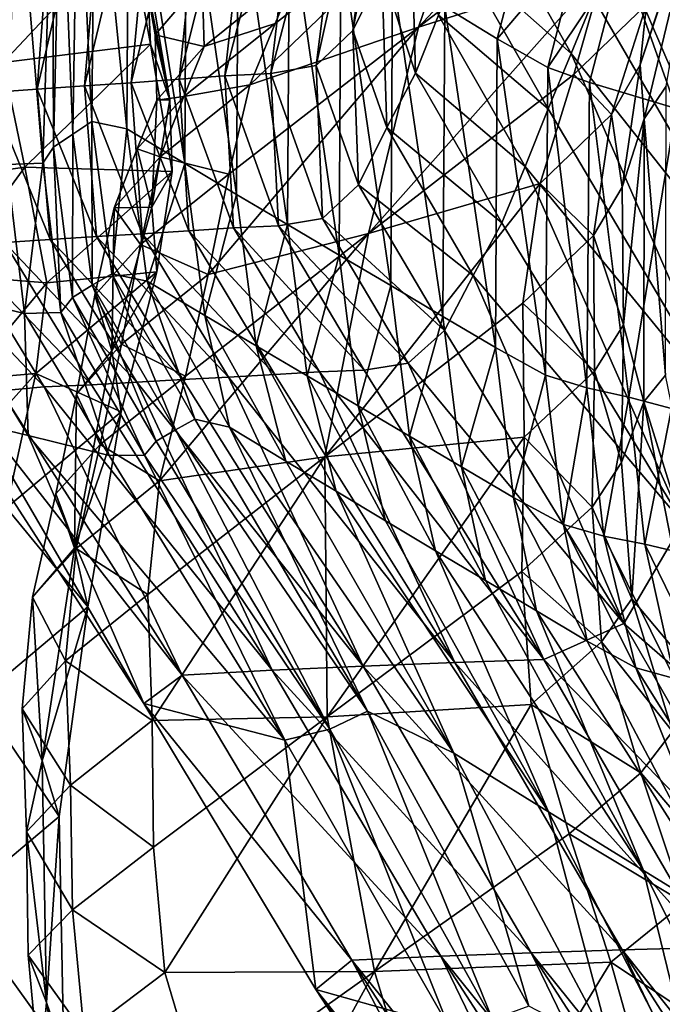
# Model space of a CAD drawing. Units: metres. Extents: x 177.3 to 191.2, y 184 to 190.7.
# Drawn here: x 187.7 to 187.7, y 188.2 to 188.3 of the extents above; entities that cross this region are included whole.
import ezdxf

# ---------------------------------------------------------------- set-up
doc = ezdxf.new("R2010")
doc.units = ezdxf.units.M
doc.linetypes.add('AUSGEZOGEN', pattern=[0])
doc.layers.add('Variante-2-090612', color=7, linetype='AUSGEZOGEN', lineweight=25)

msp = doc.modelspace()

# ---------------------------------------------------------------- linework, layer by layer
at = {"layer": 'Variante-2-090612', "color": 35, "linetype": 'AUSGEZOGEN', "lineweight": 25, "transparency": 33554687}
for points in [[(187.71204, 188.33465, 0.24922), (187.70817, 188.3267, 0.26552), (187.70274, 188.2859, 0.26332)], [(187.71204, 188.33465, 0.24922), (187.70274, 188.2859, 0.26332), (187.70638, 188.29333, 0.24711)], [(187.69811, 188.2815, 0.28103), (187.70274, 188.2859, 0.26332), (187.70817, 188.3267, 0.26552)], [(187.69811, 188.2815, 0.28103), (187.70817, 188.3267, 0.26552), (187.70325, 188.32194, 0.28339)], [(187.70325, 188.32194, 0.28339), (187.69721, 188.32074, 0.30272), (187.69242, 188.28047, 0.30012)], [(187.70325, 188.32194, 0.28339), (187.69242, 188.28047, 0.30012), (187.69811, 188.2815, 0.28103)], [(187.69107, 188.32032, 0.32212), (187.68497, 188.31978, 0.34148), (187.68088, 188.27977, 0.33839)], [(187.69107, 188.32032, 0.32212), (187.68088, 188.27977, 0.33839), (187.68663, 188.28018, 0.31927)], [(187.68663, 188.28018, 0.31927), (187.69242, 188.28047, 0.30012), (187.69721, 188.32074, 0.30272)], [(187.68663, 188.28018, 0.31927), (187.69721, 188.32074, 0.30272), (187.69107, 188.32032, 0.32212)], [(187.6786, 188.31919, 0.36158), (187.67235, 188.31866, 0.38137), (187.66898, 188.27893, 0.37776)], [(187.6786, 188.31919, 0.36158), (187.66898, 188.27893, 0.37776), (187.67487, 188.27933, 0.35822)], [(187.67487, 188.27933, 0.35822), (187.68088, 188.27977, 0.33839), (187.68497, 188.31978, 0.34148)], [(187.67487, 188.27933, 0.35822), (187.68497, 188.31978, 0.34148), (187.6786, 188.31919, 0.36158)], [(187.66603, 188.3181, 0.40134), (187.65979, 188.31754, 0.42119), (187.65713, 188.27809, 0.41708)], [(187.66603, 188.3181, 0.40134), (187.65713, 188.27809, 0.41708), (187.66302, 188.27851, 0.39748)], [(187.66302, 188.27851, 0.39748), (187.66898, 188.27893, 0.37776), (187.67235, 188.31866, 0.38137)], [(187.66302, 188.27851, 0.39748), (187.67235, 188.31866, 0.38137), (187.66603, 188.3181, 0.40134)], [(187.71099, 188.28631, 1.37934), (187.73774, 188.3069, 1.35346), (187.7413, 188.31876, 1.36337)], [(187.71771, 188.30592, 1.40079), (187.71099, 188.28631, 1.37934), (187.7413, 188.31876, 1.36337)], [(187.66817, 188.31238, 0.5891), (187.67028, 188.31413, 0.61023), (187.66989, 188.27445, 0.60254)], [(187.67431, 188.27354, 0.62212), (187.66989, 188.27445, 0.60254), (187.67028, 188.31413, 0.61023)], [(187.67431, 188.27354, 0.62212), (187.67028, 188.31413, 0.61023), (187.67455, 188.31327, 0.63025)], [(187.67455, 188.31327, 0.63025), (187.68159, 188.26917, 0.64084), (187.67431, 188.27354, 0.62212)], [(187.67455, 188.31327, 0.63025), (187.68183, 188.30875, 0.64934), (187.68159, 188.26917, 0.64084)], [(187.66752, 188.27288, 0.5819), (187.66603, 188.31052, 0.5683), (187.66817, 188.31238, 0.5891)], [(187.66817, 188.31238, 0.5891), (187.66989, 188.27445, 0.60254), (187.66752, 188.27288, 0.5819)], [(187.742, 188.31186, 0.11531), (187.73879, 188.30405, 0.13295), (187.76168, 188.26388, 0.13164)], [(187.66497, 188.30834, 0.54864), (187.66603, 188.31052, 0.5683), (187.66511, 188.27121, 0.56158)], [(187.66752, 188.27288, 0.5819), (187.66511, 188.27121, 0.56158), (187.66603, 188.31052, 0.5683)], [(187.66376, 188.26922, 0.54237), (187.65921, 188.26903, 0.52448), (187.66053, 188.30804, 0.53036)], [(187.66376, 188.26922, 0.54237), (187.66053, 188.30804, 0.53036), (187.66497, 188.30834, 0.54864)], [(187.66497, 188.30834, 0.54864), (187.66511, 188.27121, 0.56158), (187.66376, 188.26922, 0.54237)], [(187.6881, 188.26529, 0.65785), (187.68159, 188.26917, 0.64084), (187.68183, 188.30875, 0.64934)], [(187.6881, 188.26529, 0.65785), (187.68183, 188.30875, 0.64934), (187.68834, 188.30476, 0.6667)], [(187.73431, 188.29367, 1.34415), (187.73774, 188.3069, 1.35346), (187.71099, 188.28631, 1.37934)], [(187.71771, 188.30592, 1.40079), (187.69298, 188.28677, 1.42406), (187.6898, 188.27905, 1.41246)], [(187.71099, 188.28631, 1.37934), (187.71771, 188.30592, 1.40079), (187.6898, 188.27905, 1.41246)], [(187.69574, 188.29334, 1.43858), (187.69298, 188.28677, 1.42406), (187.71771, 188.30592, 1.40079)], [(187.68834, 188.30476, 0.6667), (187.69452, 188.26151, 0.67483), (187.6881, 188.26529, 0.65785)], [(187.68834, 188.30476, 0.6667), (187.69476, 188.30085, 0.68403), (187.69452, 188.26151, 0.67483)], [(187.76168, 188.26388, 0.13164), (187.73879, 188.30405, 0.13295), (187.7359, 188.297, 0.14882)], [(187.75524, 188.30487, 0.8433), (187.74339, 188.27607, 0.83152), (187.73661, 188.29521, 0.79621)], [(187.74656, 188.30475, 1.26117), (187.74338, 188.2955, 1.29873), (187.73888, 188.28156, 1.2892)], [(187.73938, 188.27478, 1.24256), (187.74656, 188.30475, 1.26117), (187.73888, 188.28156, 1.2892)], [(187.74656, 188.30475, 1.26117), (187.73938, 188.27478, 1.24256), (187.74214, 188.27891, 1.20359)], [(187.71641, 188.29525, 0.19716), (187.73018, 188.283, 0.1805), (187.7193, 188.30242, 0.18131)], [(187.7193, 188.30242, 0.18131), (187.73018, 188.283, 0.1805), (187.73302, 188.28995, 0.16474)], [(187.701, 188.25766, 0.6918), (187.69452, 188.26151, 0.67483), (187.69476, 188.30085, 0.68403)], [(187.701, 188.25766, 0.6918), (187.69476, 188.30085, 0.68403), (187.70124, 188.29687, 0.70135)], [(187.70638, 188.29333, 0.24711), (187.71062, 188.28051, 0.22966), (187.71007, 188.30039, 0.23067)], [(187.71007, 188.30039, 0.23067), (187.71062, 188.28051, 0.22966), (187.71352, 188.28782, 0.21343)], [(187.72507, 188.30082, 0.75922), (187.72088, 188.28486, 0.75392), (187.7143, 188.28888, 0.73632)], [(187.73136, 188.29718, 0.77739), (187.72088, 188.28486, 0.75392), (187.72507, 188.30082, 0.75922)], [(187.65599, 188.28981, 1.6948), (187.65876, 188.28186, 1.66523), (187.67462, 188.29877, 1.62375)], [(187.65876, 188.28186, 1.66523), (187.6773, 188.28417, 1.59484), (187.67462, 188.29877, 1.62375)], [(187.67462, 188.29877, 1.62375), (187.6773, 188.28417, 1.59484), (187.67683, 188.29431, 1.55306)], [(187.70124, 188.29687, 0.70135), (187.70749, 188.25382, 0.70881), (187.701, 188.25766, 0.6918)], [(187.70124, 188.29687, 0.70135), (187.70772, 188.29291, 0.71872), (187.70749, 188.25382, 0.70881)], [(187.73136, 188.29718, 0.77739), (187.72724, 188.28124, 0.77192), (187.72088, 188.28486, 0.75392)], [(187.73661, 188.29521, 0.79621), (187.72724, 188.28124, 0.77192), (187.73136, 188.29718, 0.77739)], [(187.7359, 188.297, 0.14882), (187.73302, 188.28995, 0.16474), (187.75586, 188.2506, 0.16318)], [(187.75586, 188.2506, 0.16318), (187.76168, 188.26388, 0.13164), (187.7359, 188.297, 0.14882)], [(187.73964, 188.28917, 1.31867), (187.73888, 188.28156, 1.2892), (187.74338, 188.2955, 1.29873)], [(187.67628, 188.29439, 1.49614), (187.67786, 188.28533, 1.48182), (187.68378, 188.29231, 1.46526)], [(187.6797, 188.27719, 1.5235), (187.67786, 188.28533, 1.48182), (187.67628, 188.29439, 1.49614)], [(187.67683, 188.29431, 1.55306), (187.6797, 188.27719, 1.5235), (187.67628, 188.29439, 1.49614)], [(187.6773, 188.28417, 1.59484), (187.6797, 188.27719, 1.5235), (187.67683, 188.29431, 1.55306)], [(187.71352, 188.28782, 0.21343), (187.72728, 188.27603, 0.19629), (187.71641, 188.29525, 0.19716)], [(187.71641, 188.29525, 0.19716), (187.72728, 188.27603, 0.19629), (187.73018, 188.283, 0.1805)], [(187.73661, 188.29521, 0.79621), (187.7325, 188.27936, 0.79061), (187.72724, 188.28124, 0.77192)], [(187.74339, 188.27607, 0.83152), (187.7325, 188.27936, 0.79061), (187.73661, 188.29521, 0.79621)], [(187.68378, 188.29231, 1.46526), (187.68405, 188.28389, 1.45097), (187.69574, 188.29334, 1.43858)], [(187.68405, 188.28389, 1.45097), (187.69298, 188.28677, 1.42406), (187.69574, 188.29334, 1.43858)], [(187.70274, 188.2859, 0.26332), (187.70702, 188.27369, 0.24605), (187.70638, 188.29333, 0.24711)], [(187.70472, 188.26038, 1.36093), (187.73053, 188.28037, 1.33494), (187.73431, 188.29367, 1.34415)], [(187.71099, 188.28631, 1.37934), (187.70472, 188.26038, 1.36093), (187.73431, 188.29367, 1.34415)], [(187.70638, 188.29333, 0.24711), (187.70702, 188.27369, 0.24605), (187.71062, 188.28051, 0.22966)], [(187.71407, 188.24992, 0.72606), (187.70749, 188.25382, 0.70881), (187.70772, 188.29291, 0.71872)], [(187.71407, 188.24992, 0.72606), (187.70772, 188.29291, 0.71872), (187.7143, 188.28888, 0.73632)], [(187.73431, 188.29367, 1.34415), (187.73053, 188.28037, 1.33494), (187.73964, 188.28917, 1.31867)], [(187.67786, 188.28533, 1.48182), (187.68405, 188.28389, 1.45097), (187.68378, 188.29231, 1.46526)], [(187.75586, 188.2506, 0.16318), (187.73302, 188.28995, 0.16474), (187.73018, 188.283, 0.1805)], [(187.73053, 188.28037, 1.33494), (187.73525, 188.27534, 1.30901), (187.73964, 188.28917, 1.31867)], [(187.73964, 188.28917, 1.31867), (187.73525, 188.27534, 1.30901), (187.73888, 188.28156, 1.2892)], [(187.7143, 188.28888, 0.73632), (187.72066, 188.24603, 0.74331), (187.71407, 188.24992, 0.72606)], [(187.7143, 188.28888, 0.73632), (187.72088, 188.28486, 0.75392), (187.72066, 188.24603, 0.74331)], [(187.6815, 188.27758, 1.43639), (187.6898, 188.27905, 1.41246), (187.69298, 188.28677, 1.42406)], [(187.68405, 188.28389, 1.45097), (187.6815, 188.27758, 1.43639), (187.69298, 188.28677, 1.42406)], [(187.71062, 188.28051, 0.22966), (187.72439, 188.2688, 0.2125), (187.71352, 188.28782, 0.21343)], [(187.71352, 188.28782, 0.21343), (187.72439, 188.2688, 0.2125), (187.72728, 188.27603, 0.19629)], [(187.71099, 188.28631, 1.37934), (187.68712, 188.26784, 1.40261), (187.68455, 188.2552, 1.3934)], [(187.70472, 188.26038, 1.36093), (187.71099, 188.28631, 1.37934), (187.68455, 188.2552, 1.3934)], [(187.6898, 188.27905, 1.41246), (187.68712, 188.26784, 1.40261), (187.71099, 188.28631, 1.37934)], [(187.69811, 188.2815, 0.28103), (187.70346, 188.26651, 0.26221), (187.70274, 188.2859, 0.26332)], [(187.70274, 188.2859, 0.26332), (187.70346, 188.26651, 0.26221), (187.70702, 188.27369, 0.24605)], [(187.67786, 188.28533, 1.48182), (187.67809, 188.27715, 1.46739), (187.68405, 188.28389, 1.45097)], [(187.67809, 188.27715, 1.46739), (187.67786, 188.28533, 1.48182), (187.6797, 188.27719, 1.5235)], [(187.72698, 188.24257, 0.76096), (187.72066, 188.24603, 0.74331), (187.72088, 188.28486, 0.75392)], [(187.72698, 188.24257, 0.76096), (187.72088, 188.28486, 0.75392), (187.72724, 188.28124, 0.77192)], [(187.65876, 188.28186, 1.66523), (187.66149, 188.2687, 1.63572), (187.6773, 188.28417, 1.59484)], [(187.66149, 188.2687, 1.63572), (187.68002, 188.26817, 1.56452), (187.6773, 188.28417, 1.59484)], [(187.6773, 188.28417, 1.59484), (187.68002, 188.26817, 1.56452), (187.6797, 188.27719, 1.5235)], [(187.67809, 188.27715, 1.46739), (187.6815, 188.27758, 1.43639), (187.68405, 188.28389, 1.45097)], [(187.73018, 188.283, 0.1805), (187.72728, 188.27603, 0.19629), (187.75006, 188.23749, 0.19449)], [(187.75006, 188.23749, 0.19449), (187.75586, 188.2506, 0.16318), (187.73018, 188.283, 0.1805)], [(187.64912, 188.26697, 1.71001), (187.66149, 188.2687, 1.63572), (187.65876, 188.28186, 1.66523)], [(187.68663, 188.28018, 0.31927), (187.69338, 188.26132, 0.2988), (187.69242, 188.28047, 0.30012)], [(187.69242, 188.28047, 0.30012), (187.69893, 188.26227, 0.27984), (187.69811, 188.2815, 0.28103)], [(187.69242, 188.28047, 0.30012), (187.69338, 188.26132, 0.2988), (187.69893, 188.26227, 0.27984)], [(187.69811, 188.2815, 0.28103), (187.69893, 188.26227, 0.27984), (187.70346, 188.26651, 0.26221)], [(187.70702, 188.27369, 0.24605), (187.72148, 188.2617, 0.22867), (187.71062, 188.28051, 0.22966)], [(187.71062, 188.28051, 0.22966), (187.72148, 188.2617, 0.22867), (187.72439, 188.2688, 0.2125)], [(187.72724, 188.28124, 0.77192), (187.73216, 188.24097, 0.77938), (187.72698, 188.24257, 0.76096)], [(187.72724, 188.28124, 0.77192), (187.7325, 188.27936, 0.79061), (187.73216, 188.24097, 0.77938)], [(187.73525, 188.27534, 1.30901), (187.73659, 188.26618, 1.27969), (187.73888, 188.28156, 1.2892)], [(187.73888, 188.28156, 1.2892), (187.73659, 188.26618, 1.27969), (187.73938, 188.27478, 1.24256)], [(187.66898, 188.27893, 0.37776), (187.67624, 188.26033, 0.35652), (187.67487, 188.27933, 0.35822)], [(187.67487, 188.27933, 0.35822), (187.68211, 188.26072, 0.33683), (187.68088, 188.27977, 0.33839)], [(187.67487, 188.27933, 0.35822), (187.67624, 188.26033, 0.35652), (187.68211, 188.26072, 0.33683)], [(187.68088, 188.27977, 0.33839), (187.68773, 188.26107, 0.31783), (187.68663, 188.28018, 0.31927)], [(187.68088, 188.27977, 0.33839), (187.68211, 188.26072, 0.33683), (187.68773, 188.26107, 0.31783)], [(187.68663, 188.28018, 0.31927), (187.68773, 188.26107, 0.31783), (187.69338, 188.26132, 0.2988)], [(187.7263, 188.26665, 1.32522), (187.73053, 188.28037, 1.33494), (187.70472, 188.26038, 1.36093)], [(187.73053, 188.28037, 1.33494), (187.7263, 188.26665, 1.32522), (187.73525, 188.27534, 1.30901)], [(187.73743, 188.23978, 0.79953), (187.73216, 188.24097, 0.77938), (187.7325, 188.27936, 0.79061)], [(187.7325, 188.27936, 0.79061), (187.74339, 188.27607, 0.83152), (187.73743, 188.23978, 0.79953)], [(187.65713, 188.27809, 0.41708), (187.66467, 188.25962, 0.39553), (187.66302, 188.27851, 0.39748)], [(187.65713, 188.27809, 0.41708), (187.65893, 188.25925, 0.415), (187.66467, 188.25962, 0.39553)], [(187.66302, 188.27851, 0.39748), (187.67049, 188.25999, 0.37594), (187.66898, 188.27893, 0.37776)], [(187.66302, 188.27851, 0.39748), (187.66467, 188.25962, 0.39553), (187.67049, 188.25999, 0.37594)], [(187.66898, 188.27893, 0.37776), (187.67049, 188.25999, 0.37594), (187.67624, 188.26033, 0.35652)], [(187.67852, 188.27003, 1.42477), (187.68712, 188.26784, 1.40261), (187.6898, 188.27905, 1.41246)], [(187.6815, 188.27758, 1.43639), (187.67852, 188.27003, 1.42477), (187.6898, 188.27905, 1.41246)], [(187.73938, 188.27478, 1.24256), (187.74207, 188.24258, 1.1855), (187.74214, 188.27891, 1.20359)], [(187.67561, 188.27103, 1.45267), (187.67852, 188.27003, 1.42477), (187.6815, 188.27758, 1.43639)], [(187.67809, 188.27715, 1.46739), (187.67561, 188.27103, 1.45267), (187.6815, 188.27758, 1.43639)], [(187.67745, 188.26367, 1.49352), (187.67561, 188.27103, 1.45267), (187.67809, 188.27715, 1.46739)], [(187.68002, 188.26817, 1.56452), (187.67745, 188.26367, 1.49352), (187.6797, 188.27719, 1.5235)], [(187.6797, 188.27719, 1.5235), (187.67745, 188.26367, 1.49352), (187.67809, 188.27715, 1.46739)], [(187.75006, 188.23749, 0.19449), (187.72728, 188.27603, 0.19629), (187.72439, 188.2688, 0.2125)], [(187.74339, 188.27607, 0.83152), (187.7428, 188.23837, 0.81974), (187.73743, 188.23978, 0.79953)], [(187.66989, 188.27445, 0.60254), (187.66996, 188.25386, 0.57824), (187.66752, 188.27288, 0.5819)], [(187.67431, 188.27354, 0.62212), (187.67243, 188.25532, 0.59863), (187.66989, 188.27445, 0.60254)], [(187.66989, 188.27445, 0.60254), (187.67243, 188.25532, 0.59863), (187.66996, 188.25386, 0.57824)], [(187.7263, 188.26665, 1.32522), (187.73299, 188.26012, 1.29938), (187.73525, 188.27534, 1.30901)], [(187.73525, 188.27534, 1.30901), (187.73299, 188.26012, 1.29938), (187.73659, 188.26618, 1.27969)], [(187.73938, 188.27478, 1.24256), (187.73659, 188.26618, 1.27969), (187.73677, 188.24891, 1.2702)], [(187.73931, 188.2392, 1.22396), (187.73938, 188.27478, 1.24256), (187.73677, 188.24891, 1.2702)], [(187.73938, 188.27478, 1.24256), (187.73931, 188.2392, 1.22396), (187.74207, 188.24258, 1.1855)], [(187.67431, 188.27354, 0.62212), (187.67688, 188.25437, 0.618), (187.67243, 188.25532, 0.59863)], [(187.68159, 188.26917, 0.64084), (187.67688, 188.25437, 0.618), (187.67431, 188.27354, 0.62212)], [(187.70346, 188.26651, 0.26221), (187.71785, 188.2551, 0.245), (187.70702, 188.27369, 0.24605)], [(187.70702, 188.27369, 0.24605), (187.71785, 188.2551, 0.245), (187.72148, 188.2617, 0.22867)], [(187.66752, 188.27288, 0.5819), (187.66747, 188.25231, 0.55816), (187.66511, 188.27121, 0.56158)], [(187.66752, 188.27288, 0.5819), (187.66996, 188.25386, 0.57824), (187.66747, 188.25231, 0.55816)], [(187.66511, 188.27121, 0.56158), (187.66601, 188.25044, 0.5392), (187.66376, 188.26922, 0.54237)], [(187.66511, 188.27121, 0.56158), (187.66747, 188.25231, 0.55816), (187.66601, 188.25044, 0.5392)], [(187.67561, 188.27103, 1.45267), (187.67273, 188.2636, 1.44094), (187.67852, 188.27003, 1.42477)], [(187.67273, 188.2636, 1.44094), (187.67561, 188.27103, 1.45267), (187.67745, 188.26367, 1.49352)], [(187.67273, 188.2636, 1.44094), (187.67603, 188.25897, 1.41492), (187.67852, 188.27003, 1.42477)], [(187.67852, 188.27003, 1.42477), (187.67603, 188.25897, 1.41492), (187.68712, 188.26784, 1.40261)], [(187.64912, 188.26697, 1.71001), (187.65159, 188.25516, 1.67977), (187.66149, 188.2687, 1.63572)], [(187.65921, 188.26903, 0.52448), (187.66144, 188.25031, 0.5215), (187.65099, 188.25282, 0.50618)], [(187.65159, 188.25516, 1.67977), (187.66427, 188.25417, 1.60479), (187.66149, 188.2687, 1.63572)], [(187.66376, 188.26922, 0.54237), (187.66144, 188.25031, 0.5215), (187.65921, 188.26903, 0.52448)], [(187.66376, 188.26922, 0.54237), (187.66601, 188.25044, 0.5392), (187.66144, 188.25031, 0.5215)], [(187.66149, 188.2687, 1.63572), (187.66427, 188.25417, 1.60479), (187.68002, 188.26817, 1.56452)], [(187.66427, 188.25417, 1.60479), (187.67807, 188.25554, 1.53377), (187.68002, 188.26817, 1.56452)], [(187.68159, 188.26917, 0.64084), (187.68412, 188.25005, 0.63653), (187.67688, 188.25437, 0.618)], [(187.68002, 188.26817, 1.56452), (187.67807, 188.25554, 1.53377), (187.67745, 188.26367, 1.49352)], [(187.6881, 188.26529, 0.65785), (187.68412, 188.25005, 0.63653), (187.68159, 188.26917, 0.64084)], [(187.72439, 188.2688, 0.2125), (187.72148, 188.2617, 0.22867), (187.74421, 188.22398, 0.22663)], [(187.74421, 188.22398, 0.22663), (187.75006, 188.23749, 0.19449), (187.72439, 188.2688, 0.2125)], [(187.67603, 188.25897, 1.41492), (187.68455, 188.2552, 1.3934), (187.68712, 188.26784, 1.40261)], [(187.69893, 188.26227, 0.27984), (187.71425, 188.24816, 0.26112), (187.70346, 188.26651, 0.26221)], [(187.6992, 188.23229, 1.34164), (187.72413, 188.2516, 1.31553), (187.7263, 188.26665, 1.32522)], [(187.70472, 188.26038, 1.36093), (187.6992, 188.23229, 1.34164), (187.7263, 188.26665, 1.32522)], [(187.70346, 188.26651, 0.26221), (187.71425, 188.24816, 0.26112), (187.71785, 188.2551, 0.245)], [(187.7263, 188.26665, 1.32522), (187.72413, 188.2516, 1.31553), (187.73299, 188.26012, 1.29938)], [(187.73299, 188.26012, 1.29938), (187.73677, 188.24891, 1.2702), (187.73659, 188.26618, 1.27969)], [(187.6881, 188.26529, 0.65785), (187.69059, 188.24623, 0.65336), (187.68412, 188.25005, 0.63653)], [(187.69452, 188.26151, 0.67483), (187.69059, 188.24623, 0.65336), (187.6881, 188.26529, 0.65785)], [(187.67273, 188.2636, 1.44094), (187.6703, 188.25263, 1.43101), (187.67603, 188.25897, 1.41492)], [(187.67241, 188.24562, 1.47122), (187.6703, 188.25263, 1.43101), (187.67273, 188.2636, 1.44094)], [(187.67807, 188.25554, 1.53377), (187.67241, 188.24562, 1.47122), (187.67745, 188.26367, 1.49352)], [(187.67745, 188.26367, 1.49352), (187.67241, 188.24562, 1.47122), (187.67273, 188.2636, 1.44094)], [(187.69338, 188.26132, 0.2988), (187.70971, 188.24408, 0.27866), (187.69893, 188.26227, 0.27984)], [(187.69893, 188.26227, 0.27984), (187.70971, 188.24408, 0.27866), (187.71425, 188.24816, 0.26112)], [(187.67624, 188.26033, 0.35652), (187.69294, 188.24266, 0.33529), (187.68211, 188.26072, 0.33683)], [(187.68211, 188.26072, 0.33683), (187.69854, 188.24297, 0.31641), (187.68773, 188.26107, 0.31783)], [(187.68211, 188.26072, 0.33683), (187.69294, 188.24266, 0.33529), (187.69854, 188.24297, 0.31641)], [(187.68773, 188.26107, 0.31783), (187.70417, 188.24318, 0.2975), (187.69338, 188.26132, 0.2988)], [(187.68773, 188.26107, 0.31783), (187.69854, 188.24297, 0.31641), (187.70417, 188.24318, 0.2975)], [(187.69452, 188.26151, 0.67483), (187.69697, 188.24249, 0.67015), (187.69059, 188.24623, 0.65336)], [(187.69338, 188.26132, 0.2988), (187.70417, 188.24318, 0.2975), (187.70971, 188.24408, 0.27866)], [(187.701, 188.25766, 0.6918), (187.69697, 188.24249, 0.67015), (187.69452, 188.26151, 0.67483)], [(187.74421, 188.22398, 0.22663), (187.72148, 188.2617, 0.22867), (187.71785, 188.2551, 0.245)], [(187.65893, 188.25925, 0.415), (187.67557, 188.24169, 0.39361), (187.66467, 188.25962, 0.39553)], [(187.66467, 188.25962, 0.39553), (187.68137, 188.24201, 0.37414), (187.67049, 188.25999, 0.37594)], [(187.66467, 188.25962, 0.39553), (187.67557, 188.24169, 0.39361), (187.68137, 188.24201, 0.37414)], [(187.67049, 188.25999, 0.37594), (187.6871, 188.24231, 0.35485), (187.67624, 188.26033, 0.35652)], [(187.67049, 188.25999, 0.37594), (187.68137, 188.24201, 0.37414), (187.6871, 188.24231, 0.35485)], [(187.67624, 188.26033, 0.35652), (187.6871, 188.24231, 0.35485), (187.69294, 188.24266, 0.33529)], [(187.70472, 188.26038, 1.36093), (187.68168, 188.24245, 1.38429), (187.67843, 188.22928, 1.37468)], [(187.6992, 188.23229, 1.34164), (187.70472, 188.26038, 1.36093), (187.67843, 188.22928, 1.37468)], [(187.68455, 188.2552, 1.3934), (187.68168, 188.24245, 1.38429), (187.70472, 188.26038, 1.36093)], [(187.72413, 188.2516, 1.31553), (187.73312, 188.24307, 1.28976), (187.73299, 188.26012, 1.29938)], [(187.73299, 188.26012, 1.29938), (187.73312, 188.24307, 1.28976), (187.73677, 188.24891, 1.2702)], [(187.64751, 188.2584, 0.45413), (187.66392, 188.2411, 0.43247), (187.65298, 188.25894, 0.43465)], [(187.64751, 188.2584, 0.45413), (187.65848, 188.24059, 0.45181), (187.66392, 188.2411, 0.43247)], [(187.65298, 188.25894, 0.43465), (187.66985, 188.24136, 0.41295), (187.65893, 188.25925, 0.415)], [(187.65298, 188.25894, 0.43465), (187.66392, 188.2411, 0.43247), (187.66985, 188.24136, 0.41295)], [(187.65893, 188.25925, 0.415), (187.66985, 188.24136, 0.41295), (187.67557, 188.24169, 0.39361)], [(187.6703, 188.25263, 1.43101), (187.67364, 188.24646, 1.40571), (187.67603, 188.25897, 1.41492)], [(187.67603, 188.25897, 1.41492), (187.67364, 188.24646, 1.40571), (187.68455, 188.2552, 1.3934)], [(187.701, 188.25766, 0.6918), (187.70341, 188.23869, 0.68694), (187.69697, 188.24249, 0.67015)], [(187.70749, 188.25382, 0.70881), (187.70341, 188.23869, 0.68694), (187.701, 188.25766, 0.6918)], [(187.65159, 188.25516, 1.67977), (187.65412, 188.24202, 1.64806), (187.66427, 188.25417, 1.60479)], [(187.66288, 188.24276, 1.57341), (187.67358, 188.23794, 1.5109), (187.67807, 188.25554, 1.53377)], [(187.66427, 188.25417, 1.60479), (187.66288, 188.24276, 1.57341), (187.67807, 188.25554, 1.53377)], [(187.67243, 188.25532, 0.59863), (187.68045, 188.23569, 0.57463), (187.66996, 188.25386, 0.57824)], [(187.67807, 188.25554, 1.53377), (187.67358, 188.23794, 1.5109), (187.67241, 188.24562, 1.47122)], [(187.67688, 188.25437, 0.618), (187.68288, 188.23703, 0.59477), (187.67243, 188.25532, 0.59863)], [(187.67243, 188.25532, 0.59863), (187.68288, 188.23703, 0.59477), (187.68045, 188.23569, 0.57463)], [(187.67364, 188.24646, 1.40571), (187.68168, 188.24245, 1.38429), (187.68455, 188.2552, 1.3934)], [(187.71785, 188.2551, 0.245), (187.71425, 188.24816, 0.26112), (187.73682, 188.21136, 0.25887)], [(187.73682, 188.21136, 0.25887), (187.74421, 188.22398, 0.22663), (187.71785, 188.2551, 0.245)], [(187.65412, 188.24202, 1.64806), (187.66288, 188.24276, 1.57341), (187.66427, 188.25417, 1.60479)], [(187.66996, 188.25386, 0.57824), (187.67799, 188.23426, 0.55479), (187.66747, 188.25231, 0.55816)], [(187.66996, 188.25386, 0.57824), (187.68045, 188.23569, 0.57463), (187.67799, 188.23426, 0.55479)], [(187.68412, 188.25005, 0.63653), (187.68724, 188.23603, 0.61392), (187.67688, 188.25437, 0.618)], [(187.67688, 188.25437, 0.618), (187.68724, 188.23603, 0.61392), (187.68288, 188.23703, 0.59477)], [(187.70749, 188.25382, 0.70881), (187.70985, 188.2349, 0.70378), (187.70341, 188.23869, 0.68694)], [(187.71407, 188.24992, 0.72606), (187.70985, 188.2349, 0.70378), (187.70749, 188.25382, 0.70881)], [(187.66144, 188.25031, 0.5215), (187.6619, 188.23498, 0.50337), (187.65099, 188.25282, 0.50618)], [(187.65099, 188.25282, 0.50618), (187.6619, 188.23498, 0.50337), (187.65335, 188.23704, 0.48754)], [(187.66747, 188.25231, 0.55816), (187.67655, 188.23252, 0.53606), (187.66601, 188.25044, 0.5392)], [(187.66747, 188.25231, 0.55816), (187.67799, 188.23426, 0.55479), (187.67655, 188.23252, 0.53606)], [(187.6703, 188.25263, 1.43101), (187.66798, 188.24019, 1.42172), (187.67364, 188.24646, 1.40571)], [(187.66798, 188.24019, 1.42172), (187.6703, 188.25263, 1.43101), (187.67241, 188.24562, 1.47122)], [(187.72426, 188.23478, 1.30586), (187.72413, 188.2516, 1.31553), (187.6992, 188.23229, 1.34164)], [(187.72413, 188.2516, 1.31553), (187.72426, 188.23478, 1.30586), (187.73312, 188.24307, 1.28976)], [(187.66601, 188.25044, 0.5392), (187.67207, 188.23247, 0.51856), (187.66144, 188.25031, 0.5215)], [(187.66144, 188.25031, 0.5215), (187.67207, 188.23247, 0.51856), (187.6619, 188.23498, 0.50337)], [(187.66601, 188.25044, 0.5392), (187.67655, 188.23252, 0.53606), (187.67207, 188.23247, 0.51856)], [(187.68412, 188.25005, 0.63653), (187.6943, 188.23175, 0.63226), (187.68724, 188.23603, 0.61392)], [(187.69059, 188.24623, 0.65336), (187.6943, 188.23175, 0.63226), (187.68412, 188.25005, 0.63653)], [(187.71407, 188.24992, 0.72606), (187.7164, 188.23104, 0.72085), (187.70985, 188.2349, 0.70378)], [(187.72066, 188.24603, 0.74331), (187.7164, 188.23104, 0.72085), (187.71407, 188.24992, 0.72606)], [(187.73312, 188.24307, 1.28976), (187.73651, 188.23157, 1.26065), (187.73677, 188.24891, 1.2702)], [(187.73677, 188.24891, 1.2702), (187.73651, 188.23157, 1.26065), (187.73931, 188.2392, 1.22396)], [(187.73682, 188.21136, 0.25887), (187.71425, 188.24816, 0.26112), (187.70971, 188.24408, 0.27866)], [(187.66798, 188.24019, 1.42172), (187.67096, 188.23383, 1.3966), (187.67364, 188.24646, 1.40571)], [(187.67364, 188.24646, 1.40571), (187.67096, 188.23383, 1.3966), (187.68168, 188.24245, 1.38429)], [(187.69697, 188.24249, 0.67015), (187.70062, 188.22796, 0.64891), (187.69059, 188.24623, 0.65336)], [(187.69059, 188.24623, 0.65336), (187.70062, 188.22796, 0.64891), (187.6943, 188.23175, 0.63226)], [(187.72066, 188.24603, 0.74331), (187.72295, 188.2272, 0.73792), (187.7164, 188.23104, 0.72085)], [(187.72698, 188.24257, 0.76096), (187.72295, 188.2272, 0.73792), (187.72066, 188.24603, 0.74331)], [(187.67358, 188.23794, 1.5109), (187.66773, 188.22083, 1.4522), (187.67241, 188.24562, 1.47122)], [(187.67241, 188.24562, 1.47122), (187.66773, 188.22083, 1.4522), (187.66798, 188.24019, 1.42172)], [(187.70971, 188.24408, 0.27866), (187.70417, 188.24318, 0.2975), (187.72673, 188.2068, 0.29483)], [(187.72673, 188.2068, 0.29483), (187.73682, 188.21136, 0.25887), (187.70971, 188.24408, 0.27866)], [(187.65297, 188.23176, 1.61589), (187.65917, 188.22587, 1.5501), (187.66288, 188.24276, 1.57341)], [(187.65412, 188.24202, 1.64806), (187.65297, 188.23176, 1.61589), (187.66288, 188.24276, 1.57341)], [(187.66288, 188.24276, 1.57341), (187.65917, 188.22587, 1.5501), (187.67358, 188.23794, 1.5109)], [(187.67096, 188.23383, 1.3966), (187.67843, 188.22928, 1.37468), (187.68168, 188.24245, 1.38429)], [(187.6871, 188.24231, 0.35485), (187.68137, 188.24201, 0.37414), (187.70404, 188.20596, 0.37045)], [(187.71556, 188.20644, 0.33212), (187.69294, 188.24266, 0.33529), (187.6871, 188.24231, 0.35485)], [(187.70404, 188.20596, 0.37045), (187.71556, 188.20644, 0.33212), (187.6871, 188.24231, 0.35485)], [(187.69854, 188.24297, 0.31641), (187.69294, 188.24266, 0.33529), (187.71556, 188.20644, 0.33212)], [(187.70341, 188.23869, 0.68694), (187.70684, 188.22426, 0.66553), (187.69697, 188.24249, 0.67015)], [(187.69697, 188.24249, 0.67015), (187.70684, 188.22426, 0.66553), (187.70062, 188.22796, 0.64891)], [(187.72673, 188.2068, 0.29483), (187.70417, 188.24318, 0.2975), (187.69854, 188.24297, 0.31641)], [(187.71556, 188.20644, 0.33212), (187.72673, 188.2068, 0.29483), (187.69854, 188.24297, 0.31641)], [(187.72698, 188.24257, 0.76096), (187.72922, 188.22381, 0.75539), (187.72295, 188.2272, 0.73792)], [(187.72426, 188.23478, 1.30586), (187.73282, 188.22596, 1.28009), (187.73312, 188.24307, 1.28976)], [(187.73216, 188.24097, 0.77938), (187.72922, 188.22381, 0.75539), (187.72698, 188.24257, 0.76096)], [(187.73312, 188.24307, 1.28976), (187.73282, 188.22596, 1.28009), (187.73651, 188.23157, 1.26065)], [(187.73931, 188.2392, 1.22396), (187.7493, 188.20721, 1.16722), (187.74207, 188.24258, 1.1855)], [(187.66392, 188.2411, 0.43247), (187.65848, 188.24059, 0.45181), (187.68129, 188.20486, 0.44706)], [(187.69259, 188.20547, 0.40873), (187.66985, 188.24136, 0.41295), (187.66392, 188.2411, 0.43247)], [(187.68129, 188.20486, 0.44706), (187.69259, 188.20547, 0.40873), (187.66392, 188.2411, 0.43247)], [(187.67557, 188.24169, 0.39361), (187.66985, 188.24136, 0.41295), (187.69259, 188.20547, 0.40873)], [(187.70404, 188.20596, 0.37045), (187.68137, 188.24201, 0.37414), (187.67557, 188.24169, 0.39361)], [(187.69259, 188.20547, 0.40873), (187.70404, 188.20596, 0.37045), (187.67557, 188.24169, 0.39361)], [(187.73216, 188.24097, 0.77938), (187.73431, 188.22234, 0.77368), (187.72922, 188.22381, 0.75539)], [(187.73743, 188.23978, 0.79953), (187.73431, 188.22234, 0.77368), (187.73216, 188.24097, 0.77938)], [(187.68129, 188.20486, 0.44706), (187.65848, 188.24059, 0.45181), (187.65435, 188.23919, 0.47007)], [(187.66798, 188.24019, 1.42172), (187.66538, 188.22763, 1.41253), (187.67096, 188.23383, 1.3966)], [(187.66773, 188.22083, 1.4522), (187.66538, 188.22763, 1.41253), (187.66798, 188.24019, 1.42172)], [(187.73743, 188.23978, 0.79953), (187.73947, 188.22131, 0.79369), (187.73431, 188.22234, 0.77368)], [(187.7428, 188.23837, 0.81974), (187.73947, 188.22131, 0.79369), (187.73743, 188.23978, 0.79953)], [(187.65435, 188.23919, 0.47007), (187.65335, 188.23704, 0.48754), (187.67644, 188.20129, 0.48207)], [(187.67644, 188.20129, 0.48207), (187.68129, 188.20486, 0.44706), (187.65435, 188.23919, 0.47007)], [(187.70985, 188.2349, 0.70378), (187.71313, 188.22049, 0.68214), (187.70341, 188.23869, 0.68694)], [(187.70341, 188.23869, 0.68694), (187.71313, 188.22049, 0.68214), (187.70684, 188.22426, 0.66553)], [(187.73931, 188.2392, 1.22396), (187.73651, 188.23157, 1.26065), (187.7378, 188.21445, 1.25098)], [(187.74615, 188.20451, 1.20514), (187.73931, 188.2392, 1.22396), (187.7378, 188.21445, 1.25098)], [(187.73931, 188.2392, 1.22396), (187.74615, 188.20451, 1.20514), (187.7493, 188.20721, 1.16722)], [(187.65917, 188.22587, 1.5501), (187.66941, 188.21345, 1.49139), (187.67358, 188.23794, 1.5109)], [(187.67358, 188.23794, 1.5109), (187.66941, 188.21345, 1.49139), (187.66773, 188.22083, 1.4522)], [(187.7428, 188.23837, 0.81974), (187.74474, 188.22005, 0.81376), (187.73947, 188.22131, 0.79369)], [(187.67644, 188.20129, 0.48207), (187.65335, 188.23704, 0.48754), (187.6619, 188.23498, 0.50337)], [(187.68045, 188.23569, 0.57463), (187.68288, 188.23703, 0.59477), (187.70456, 188.20033, 0.58689)], [(187.70456, 188.20033, 0.58689), (187.68288, 188.23703, 0.59477), (187.68724, 188.23603, 0.61392)], [(187.68724, 188.23603, 0.61392), (187.6943, 188.23175, 0.63226), (187.71543, 188.19503, 0.62355)], [(187.71543, 188.19503, 0.62355), (187.70456, 188.20033, 0.58689), (187.68724, 188.23603, 0.61392)], [(187.6619, 188.23498, 0.50337), (187.67207, 188.23247, 0.51856), (187.69416, 188.19669, 0.51253)], [(187.69416, 188.19669, 0.51253), (187.67644, 188.20129, 0.48207), (187.6619, 188.23498, 0.50337)], [(187.69985, 188.19806, 0.5479), (187.67799, 188.23426, 0.55479), (187.68045, 188.23569, 0.57463)], [(187.70456, 188.20033, 0.58689), (187.69985, 188.19806, 0.5479), (187.68045, 188.23569, 0.57463)], [(187.6992, 188.23229, 1.34164), (187.69951, 188.19961, 1.32236), (187.72426, 188.23478, 1.30586)], [(187.69951, 188.19961, 1.32236), (187.72398, 188.21788, 1.29613), (187.72426, 188.23478, 1.30586)], [(187.70985, 188.2349, 0.70378), (187.71942, 188.21674, 0.6988), (187.71313, 188.22049, 0.68214)], [(187.7164, 188.23104, 0.72085), (187.71942, 188.21674, 0.6988), (187.70985, 188.2349, 0.70378)], [(187.72426, 188.23478, 1.30586), (187.72398, 188.21788, 1.29613), (187.73282, 188.22596, 1.28009)], [(187.66538, 188.22763, 1.41253), (187.66793, 188.22078, 1.387), (187.67096, 188.23383, 1.3966)], [(187.67096, 188.23383, 1.3966), (187.66793, 188.22078, 1.387), (187.67843, 188.22928, 1.37468)], [(187.67655, 188.23252, 0.53606), (187.67799, 188.23426, 0.55479), (187.69985, 188.19806, 0.5479)], [(187.69416, 188.19669, 0.51253), (187.67207, 188.23247, 0.51856), (187.67655, 188.23252, 0.53606)], [(187.69985, 188.19806, 0.5479), (187.69416, 188.19669, 0.51253), (187.67655, 188.23252, 0.53606)], [(187.6992, 188.23229, 1.34164), (187.67697, 188.21497, 1.3651), (187.6775, 188.19913, 1.35553)], [(187.67843, 188.22928, 1.37468), (187.67697, 188.21497, 1.3651), (187.6992, 188.23229, 1.34164)], [(187.69951, 188.19961, 1.32236), (187.6992, 188.23229, 1.34164), (187.6775, 188.19913, 1.35553)], [(187.71543, 188.19503, 0.62355), (187.6943, 188.23175, 0.63226), (187.70062, 188.22796, 0.64891)], [(187.72295, 188.2272, 0.73792), (187.72581, 188.21292, 0.71569), (187.7164, 188.23104, 0.72085)], [(187.7164, 188.23104, 0.72085), (187.72581, 188.21292, 0.71569), (187.71942, 188.21674, 0.6988)], [(187.73282, 188.22596, 1.28009), (187.7378, 188.21445, 1.25098), (187.73651, 188.23157, 1.26065)], [(187.66793, 188.22078, 1.387), (187.67697, 188.21497, 1.3651), (187.67843, 188.22928, 1.37468)], [(187.66538, 188.22763, 1.41253), (187.66244, 188.21465, 1.40285), (187.66793, 188.22078, 1.387)], [(187.66244, 188.21465, 1.40285), (187.66538, 188.22763, 1.41253), (187.66773, 188.22083, 1.4522)], [(187.70062, 188.22796, 0.64891), (187.70684, 188.22426, 0.66553), (187.72733, 188.18768, 0.6561)], [(187.72733, 188.18768, 0.6561), (187.71543, 188.19503, 0.62355), (187.70062, 188.22796, 0.64891)], [(187.72922, 188.22381, 0.75539), (187.7322, 188.20911, 0.73258), (187.72295, 188.2272, 0.73792)], [(187.72295, 188.2272, 0.73792), (187.7322, 188.20911, 0.73258), (187.72581, 188.21292, 0.71569)], [(187.65917, 188.22587, 1.5501), (187.65574, 188.20194, 1.53023), (187.66941, 188.21345, 1.49139)], [(187.72398, 188.21788, 1.29613), (187.73402, 188.20905, 1.27029), (187.73282, 188.22596, 1.28009)], [(187.73282, 188.22596, 1.28009), (187.73402, 188.20905, 1.27029), (187.7378, 188.21445, 1.25098)], [(187.72733, 188.18768, 0.6561), (187.70684, 188.22426, 0.66553), (187.71313, 188.22049, 0.68214)], [(187.73431, 188.22234, 0.77368), (187.73831, 188.20578, 0.74988), (187.72922, 188.22381, 0.75539)], [(187.72922, 188.22381, 0.75539), (187.73831, 188.20578, 0.74988), (187.7322, 188.20911, 0.73258)], [(187.73682, 188.21136, 0.25887), (187.76528, 188.18659, 0.22529), (187.74421, 188.22398, 0.22663)], [(187.73431, 188.22234, 0.77368), (187.74319, 188.20443, 0.76803), (187.73831, 188.20578, 0.74988)], [(187.73947, 188.22131, 0.79369), (187.74319, 188.20443, 0.76803), (187.73431, 188.22234, 0.77368)], [(187.74474, 188.22005, 0.81376), (187.74812, 188.20355, 0.78791), (187.73947, 188.22131, 0.79369)], [(187.73947, 188.22131, 0.79369), (187.74812, 188.20355, 0.78791), (187.74319, 188.20443, 0.76803)], [(187.66773, 188.22083, 1.4522), (187.66367, 188.19407, 1.43228), (187.66244, 188.21465, 1.40285)], [(187.66244, 188.21465, 1.40285), (187.66661, 188.20664, 1.37742), (187.66793, 188.22078, 1.387)], [(187.66941, 188.21345, 1.49139), (187.66367, 188.19407, 1.43228), (187.66773, 188.22083, 1.4522)], [(187.66793, 188.22078, 1.387), (187.66661, 188.20664, 1.37742), (187.67697, 188.21497, 1.3651)], [(187.71313, 188.22049, 0.68214), (187.71942, 188.21674, 0.6988), (187.73927, 188.18031, 0.68865)], [(187.73927, 188.18031, 0.68865), (187.72733, 188.18768, 0.6561), (187.71313, 188.22049, 0.68214)], [(187.72515, 188.20118, 1.28627), (187.72398, 188.21788, 1.29613), (187.69951, 188.19961, 1.32236)], [(187.72398, 188.21788, 1.29613), (187.72515, 188.20118, 1.28627), (187.73402, 188.20905, 1.27029)], [(187.73927, 188.18031, 0.68865), (187.71942, 188.21674, 0.6988), (187.72581, 188.21292, 0.71569)], [(187.66661, 188.20664, 1.37742), (187.6775, 188.19913, 1.35553), (187.67697, 188.21497, 1.3651)], [(187.66244, 188.21465, 1.40285), (187.66115, 188.20061, 1.3932), (187.66661, 188.20664, 1.37742)], [(187.66367, 188.19407, 1.43228), (187.66115, 188.20061, 1.3932), (187.66244, 188.21465, 1.40285)], [(187.73402, 188.20905, 1.27029), (187.74294, 188.19778, 1.24139), (187.7378, 188.21445, 1.25098)], [(187.7378, 188.21445, 1.25098), (187.74294, 188.19778, 1.24139), (187.74615, 188.20451, 1.20514)], [(187.65574, 188.20194, 1.53023), (187.6658, 188.18706, 1.47096), (187.66941, 188.21345, 1.49139)], [(187.66941, 188.21345, 1.49139), (187.6658, 188.18706, 1.47096), (187.66367, 188.19407, 1.43228)], [(187.72581, 188.21292, 0.71569), (187.7322, 188.20911, 0.73258), (187.7514, 188.17282, 0.72171)], [(187.7514, 188.17282, 0.72171), (187.73927, 188.18031, 0.68865), (187.72581, 188.21292, 0.71569)], [(187.72673, 188.2068, 0.29483), (187.75776, 188.1748, 0.25741), (187.73682, 188.21136, 0.25887)], [(187.73682, 188.21136, 0.25887), (187.75776, 188.1748, 0.25741), (187.76528, 188.18659, 0.22529)], [(187.72515, 188.20118, 1.28627), (187.73895, 188.19258, 1.26058), (187.73402, 188.20905, 1.27029)], [(187.7514, 188.17282, 0.72171), (187.7322, 188.20911, 0.73258), (187.73831, 188.20578, 0.74988)], [(187.73402, 188.20905, 1.27029), (187.73895, 188.19258, 1.26058), (187.74294, 188.19778, 1.24139)], [(187.66115, 188.20061, 1.3932), (187.66721, 188.19102, 1.36786), (187.66661, 188.20664, 1.37742)], [(187.66661, 188.20664, 1.37742), (187.66721, 188.19102, 1.36786), (187.6775, 188.19913, 1.35553)], [(187.70404, 188.20596, 0.37045), (187.73659, 188.17031, 0.32995), (187.71556, 188.20644, 0.33212)], [(187.71556, 188.20644, 0.33212), (187.74768, 188.17059, 0.29305), (187.72673, 188.2068, 0.29483)], [(187.71556, 188.20644, 0.33212), (187.73659, 188.17031, 0.32995), (187.74768, 188.17059, 0.29305)], [(187.72673, 188.2068, 0.29483), (187.74768, 188.17059, 0.29305), (187.75776, 188.1748, 0.25741)], [(187.68129, 188.20486, 0.44706), (187.7138, 188.16954, 0.40573), (187.69259, 188.20547, 0.40873)], [(187.69259, 188.20547, 0.40873), (187.72517, 188.16993, 0.36786), (187.70404, 188.20596, 0.37045)], [(187.69259, 188.20547, 0.40873), (187.7138, 188.16954, 0.40573), (187.72517, 188.16993, 0.36786)], [(187.70404, 188.20596, 0.37045), (187.72517, 188.16993, 0.36786), (187.73659, 188.17031, 0.32995)], [(187.73831, 188.20578, 0.74988), (187.74319, 188.20443, 0.76803), (187.76161, 188.16849, 0.75654)], [(187.76161, 188.16849, 0.75654), (187.7514, 188.17282, 0.72171), (187.73831, 188.20578, 0.74988)], [(187.67644, 188.20129, 0.48207), (187.7026, 188.16901, 0.44363), (187.68129, 188.20486, 0.44706)], [(187.68129, 188.20486, 0.44706), (187.7026, 188.16901, 0.44363), (187.7138, 188.16954, 0.40573)], [(187.65574, 188.20194, 1.53023), (187.65284, 188.1762, 1.50944), (187.6658, 188.18706, 1.47096)], [(187.67644, 188.20129, 0.48207), (187.69806, 188.16535, 0.47804), (187.7026, 188.16901, 0.44363)], [(187.69416, 188.19669, 0.51253), (187.69806, 188.16535, 0.47804), (187.67644, 188.20129, 0.48207)], [(187.66115, 188.20061, 1.3932), (187.6617, 188.18516, 1.38356), (187.66721, 188.19102, 1.36786)], [(187.6617, 188.18516, 1.38356), (187.66115, 188.20061, 1.3932), (187.66367, 188.19407, 1.43228)], [(187.69951, 188.19961, 1.32236), (187.70547, 188.1676, 1.30286), (187.72515, 188.20118, 1.28627)], [(187.70456, 188.20033, 0.58689), (187.7203, 188.16154, 0.54265), (187.69985, 188.19806, 0.5479)], [(187.71543, 188.19503, 0.62355), (187.72487, 188.16325, 0.58077), (187.70456, 188.20033, 0.58689)], [(187.70456, 188.20033, 0.58689), (187.72487, 188.16325, 0.58077), (187.7203, 188.16154, 0.54265)], [(187.70547, 188.1676, 1.30286), (187.72992, 188.18491, 1.2765), (187.72515, 188.20118, 1.28627)], [(187.72515, 188.20118, 1.28627), (187.72992, 188.18491, 1.2765), (187.73895, 188.19258, 1.26058)], [(187.66721, 188.19102, 1.36786), (187.67767, 188.18322, 1.3459), (187.6775, 188.19913, 1.35553)], [(187.6775, 188.19913, 1.35553), (187.67767, 188.18322, 1.3459), (187.69951, 188.19961, 1.32236)], [(187.69951, 188.19961, 1.32236), (187.67767, 188.18322, 1.3459), (187.6791, 188.16746, 1.33616)], [(187.70547, 188.1676, 1.30286), (187.69951, 188.19961, 1.32236), (187.6791, 188.16746, 1.33616)], [(187.69985, 188.19806, 0.5479), (187.71482, 188.16064, 0.50804), (187.69416, 188.19669, 0.51253)], [(187.69985, 188.19806, 0.5479), (187.7203, 188.16154, 0.54265), (187.71482, 188.16064, 0.50804)], [(187.73895, 188.19258, 1.26058), (187.74862, 188.18123, 1.23152), (187.74294, 188.19778, 1.24139)], [(187.69416, 188.19669, 0.51253), (187.71482, 188.16064, 0.50804), (187.69806, 188.16535, 0.47804)], [(187.66367, 188.19407, 1.43228), (187.66421, 188.16369, 1.41237), (187.6617, 188.18516, 1.38356)], [(187.6658, 188.18706, 1.47096), (187.66421, 188.16369, 1.41237), (187.66367, 188.19407, 1.43228)], [(187.71543, 188.19503, 0.62355), (187.73524, 188.15784, 0.61673), (187.72487, 188.16325, 0.58077)], [(187.72733, 188.18768, 0.6561), (187.73524, 188.15784, 0.61673), (187.71543, 188.19503, 0.62355)], [(187.72992, 188.18491, 1.2765), (187.74439, 188.17623, 1.25057), (187.73895, 188.19258, 1.26058)], [(187.73895, 188.19258, 1.26058), (187.74439, 188.17623, 1.25057), (187.74862, 188.18123, 1.23152)], [(187.6617, 188.18516, 1.38356), (187.66747, 188.17534, 1.35824), (187.66721, 188.19102, 1.36786)], [(187.66721, 188.19102, 1.36786), (187.66747, 188.17534, 1.35824), (187.67767, 188.18322, 1.3459)], [(187.73927, 188.18031, 0.68865), (187.74653, 188.15057, 0.64865), (187.72733, 188.18768, 0.6561)], [(187.72733, 188.18768, 0.6561), (187.74653, 188.15057, 0.64865), (187.73524, 188.15784, 0.61673)], [(187.65284, 188.1762, 1.50944), (187.6664, 188.15737, 1.45053), (187.6658, 188.18706, 1.47096)], [(187.6658, 188.18706, 1.47096), (187.6664, 188.15737, 1.45053), (187.66421, 188.16369, 1.41237)], [(187.6617, 188.18516, 1.38356), (187.66192, 188.16965, 1.37386), (187.66747, 188.17534, 1.35824)], [(187.66421, 188.16369, 1.41237), (187.66192, 188.16965, 1.37386), (187.6617, 188.18516, 1.38356)], [(187.73518, 188.16876, 1.26643), (187.72992, 188.18491, 1.2765), (187.70547, 188.1676, 1.30286)], [(187.72992, 188.18491, 1.2765), (187.73518, 188.16876, 1.26643), (187.74439, 188.17623, 1.25057)], [(187.66747, 188.17534, 1.35824), (187.6791, 188.16746, 1.33616), (187.67767, 188.18322, 1.3459)], [(187.73927, 188.18031, 0.68865), (187.75787, 188.14327, 0.6806), (187.74653, 188.15057, 0.64865)], [(187.7514, 188.17282, 0.72171), (187.75787, 188.14327, 0.6806), (187.73927, 188.18031, 0.68865)], [(187.65284, 188.1762, 1.50944), (187.6537, 188.14749, 1.48864), (187.6664, 188.15737, 1.45053)], [(187.66192, 188.16965, 1.37386), (187.66894, 188.15979, 1.34851), (187.66747, 188.17534, 1.35824)], [(187.66747, 188.17534, 1.35824), (187.66894, 188.15979, 1.34851), (187.6791, 188.16746, 1.33616)], [(187.73518, 188.16876, 1.26643), (187.74918, 188.15951, 1.24083), (187.74439, 188.17623, 1.25057)], [(187.73659, 188.17031, 0.32995), (187.72517, 188.16993, 0.36786), (187.75406, 188.13399, 0.34682)], [(187.74768, 188.17059, 0.29305), (187.73659, 188.17031, 0.32995), (187.76532, 188.13431, 0.3097)], [(187.73659, 188.17031, 0.32995), (187.7598, 188.13416, 0.32795), (187.76532, 188.13431, 0.3097)], [(187.75406, 188.13399, 0.34682), (187.7598, 188.13416, 0.32795), (187.73659, 188.17031, 0.32995)], [(187.66192, 188.16965, 1.37386), (187.66331, 188.15425, 1.36404), (187.66894, 188.15979, 1.34851)], [(187.66331, 188.15425, 1.36404), (187.66192, 188.16965, 1.37386), (187.66421, 188.16369, 1.41237)], [(187.7138, 188.16954, 0.40573), (187.7026, 188.16901, 0.44363), (187.73122, 188.13347, 0.4218)], [(187.72517, 188.16993, 0.36786), (187.7138, 188.16954, 0.40573), (187.74271, 188.13371, 0.38426)], [(187.7138, 188.16954, 0.40573), (187.73708, 188.13355, 0.40294), (187.74271, 188.13371, 0.38426)], [(187.73122, 188.13347, 0.4218), (187.73708, 188.13355, 0.40294), (187.7138, 188.16954, 0.40573)], [(187.74271, 188.13371, 0.38426), (187.74841, 188.13386, 0.36546), (187.72517, 188.16993, 0.36786)], [(187.72517, 188.16993, 0.36786), (187.74841, 188.13386, 0.36546), (187.75406, 188.13399, 0.34682)], [(187.7026, 188.16901, 0.44363), (187.69806, 188.16535, 0.47804), (187.72226, 188.13166, 0.45781)], [(187.72226, 188.13166, 0.45781), (187.72593, 188.1331, 0.44043), (187.7026, 188.16901, 0.44363)], [(187.7026, 188.16901, 0.44363), (187.72593, 188.1331, 0.44043), (187.73122, 188.13347, 0.4218)], [(187.70547, 188.1676, 1.30286), (187.7151, 188.13586, 1.28312), (187.73518, 188.16876, 1.26643)], [(187.7151, 188.13586, 1.28312), (187.73981, 188.15223, 1.25664), (187.73518, 188.16876, 1.26643)], [(187.73518, 188.16876, 1.26643), (187.73981, 188.15223, 1.25664), (187.74918, 188.15951, 1.24083)], [(187.66894, 188.15979, 1.34851), (187.68365, 188.15207, 1.32651), (187.6791, 188.16746, 1.33616)], [(187.6791, 188.16746, 1.33616), (187.68365, 188.15207, 1.32651), (187.70547, 188.1676, 1.30286)], [(187.70547, 188.1676, 1.30286), (187.68365, 188.15207, 1.32651), (187.68862, 188.13682, 1.31653)], [(187.7151, 188.13586, 1.28312), (187.70547, 188.1676, 1.30286), (187.68862, 188.13682, 1.31653)], [(187.69806, 188.16535, 0.47804), (187.72163, 188.12933, 0.47425), (187.72226, 188.13166, 0.45781)], [(187.72884, 188.12709, 0.48929), (187.72163, 188.12933, 0.47425), (187.69806, 188.16535, 0.47804)], [(187.69806, 188.16535, 0.47804), (187.71482, 188.16064, 0.50804), (187.72884, 188.12709, 0.48929)], [(187.66421, 188.16369, 1.41237), (187.66923, 188.13376, 1.39224), (187.66331, 188.15425, 1.36404)], [(187.6664, 188.15737, 1.45053), (187.66923, 188.13376, 1.39224), (187.66421, 188.16369, 1.41237)]]:
    msp.add_3dface(points, dxfattribs=at)

doc.saveas('drawing.dxf')
